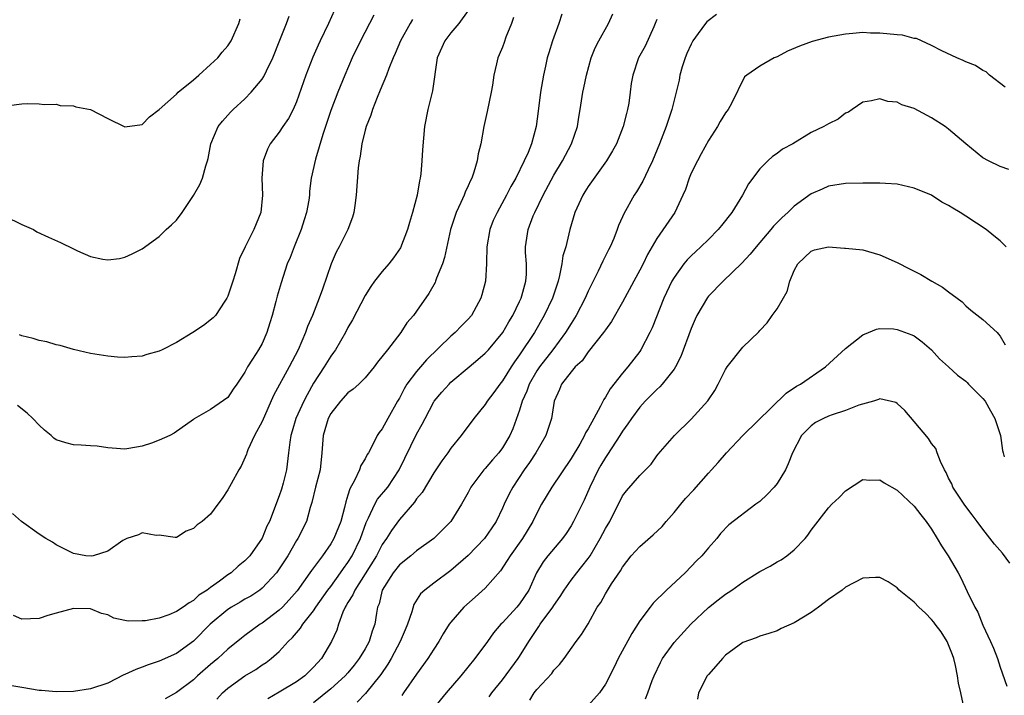
# Model space of a CAD drawing. Units: inches. Extents: x 2601000 to 2604000, y 1500000 to 1503000.
# Drawn here: x 2601115 to 2601229, y 1500359 to 1500437 of the extents above; entities that cross this region are included whole.
import ezdxf

# ---------------------------------------------------------------- set-up
doc = ezdxf.new("R2010")
doc.units = ezdxf.units.IN
doc.header["$MEASUREMENT"] = 0
doc.layers.add('LD26011500_2ft', color=70, linetype='Continuous')

msp = doc.modelspace()

# ---------------------------------------------------------------- linework, layer by layer
at = {"layer": 'LD26011500_2ft'}
for points, elevation in [([(2601167, 1500438.53), (2601165.93, 1500437), (2601165, 1500435.91), (2601164.29, 1500435), (2601163.39, 1500433), (2601162.85, 1500429.15), (2601162.29, 1500427), (2601161.91, 1500425), (2601161.7, 1500422.3), (2601161.62, 1500421), (2601161.48, 1500419.48), (2601161.42, 1500419), (2601161.33, 1500418.67), (2601161.06, 1500417), (2601160.53, 1500415), (2601160.16, 1500413.84), (2601159.94, 1500413), (2601159.12, 1500410.88), (2601158.31, 1500409.69), (2601157.75, 1500409), (2601157, 1500408.13), (2601156.11, 1500407), (2601155.65, 1500406.35), (2601155, 1500405.32), (2601153.52, 1500402.48), (2601153, 1500401.6), (2601152.7, 1500401), (2601151.55, 1500399), (2601151.33, 1500398.67), (2601151, 1500398.25), (2601150.24, 1500397), (2601149, 1500395.1), (2601148.24, 1500393.76), (2601147.84, 1500393), (2601146.92, 1500391), (2601146.5, 1500389.5), (2601146.34, 1500389), (2601146.21, 1500388.21), (2601146.09, 1500387), (2601145.83, 1500385), (2601145.45, 1500383.45), (2601145.26, 1500382.74), (2601145, 1500381.96), (2601143.85, 1500379), (2601143.56, 1500378.44), (2601143, 1500377.04), (2601141.55, 1500375), (2601141, 1500374.41), (2601140.21, 1500373.79), (2601139.37, 1500373), (2601139, 1500372.75), (2601138.04, 1500372.04), (2601137, 1500371.31), (2601136.61, 1500371), (2601135.62, 1500370.38), (2601135, 1500369.79), (2601134.48, 1500369.52), (2601133.78, 1500369), (2601133, 1500368.48), (2601132.12, 1500368.12), (2601131, 1500367.72), (2601129.42, 1500367.42), (2601129, 1500367.39), (2601127.37, 1500367.37), (2601127, 1500367.46), (2601125.72, 1500367.72), (2601125, 1500368.1), (2601124.27, 1500368.27), (2601123, 1500368.8), (2601121, 1500368.85), (2601119, 1500368.3), (2601118.01, 1500368.01), (2601117, 1500367.67), (2601115, 1500367.62), (2601114.03, 1500368.03)], 8860), ([(2601151.45, 1500438.55), (2601150.73, 1500437), (2601149.75, 1500435), (2601149.51, 1500434.49), (2601148.91, 1500433.09), (2601148.11, 1500431), (2601147, 1500427.89), (2601146.6, 1500427), (2601146.07, 1500425.93), (2601145.42, 1500425), (2601145, 1500424.36), (2601143.94, 1500423), (2601143.62, 1500422.38), (2601143.11, 1500421), (2601142.98, 1500419), (2601143.03, 1500417), (2601142.83, 1500415), (2601142.05, 1500413), (2601141.02, 1500410.98), (2601140.37, 1500409.63), (2601139.86, 1500407.86), (2601139.57, 1500407), (2601139, 1500405.23), (2601138.9, 1500405), (2601138.66, 1500404.66), (2601137.55, 1500403), (2601137.3, 1500402.7), (2601136.17, 1500401.83), (2601134.92, 1500401), (2601133, 1500399.84), (2601131.34, 1500399), (2601131, 1500398.83), (2601129.57, 1500398.43), (2601129, 1500398.23), (2601127.83, 1500398.17), (2601127, 1500398.08), (2601126.13, 1500398.13), (2601125, 1500398.24), (2601123, 1500398.57), (2601121, 1500399.04), (2601119.48, 1500399.48), (2601119, 1500399.55), (2601117.92, 1500399.92), (2601117, 1500400.08), (2601116.32, 1500400.32), (2601115, 1500400.63), (2601114.73, 1500400.73)], 8854), ([(2601113, 1500414.57), (2601115, 1500413.59), (2601116.37, 1500413), (2601116.75, 1500412.75), (2601118.1, 1500412.1), (2601119.5, 1500411.5), (2601121, 1500410.74), (2601121.48, 1500410.52), (2601123, 1500409.88), (2601124.45, 1500409.55), (2601125, 1500409.48), (2601126.36, 1500409.64), (2601127, 1500409.79), (2601127.84, 1500410.16), (2601129, 1500410.77), (2601131, 1500412.2), (2601131.83, 1500413), (2601132.45, 1500413.55), (2601133, 1500414.11), (2601133.66, 1500415), (2601135, 1500416.95), (2601135.74, 1500418.26), (2601136.05, 1500419), (2601136.42, 1500420.42), (2601136.63, 1500421), (2601136.71, 1500421.29), (2601137.03, 1500423), (2601137.87, 1500425), (2601138.36, 1500425.64), (2601139.31, 1500426.69), (2601139.63, 1500427), (2601141, 1500428.25), (2601141.73, 1500429), (2601143, 1500430.54), (2601143.18, 1500430.82), (2601143.5, 1500431.5), (2601144.23, 1500433), (2601145.08, 1500435.08), (2601145.84, 1500437), (2601146.14, 1500437.86)], 8852), ([(2601113.47, 1500427.47), (2601115, 1500427.66), (2601115.68, 1500427.68), (2601117, 1500427.65), (2601117.59, 1500427.59), (2601119, 1500427.6), (2601119.47, 1500427.47), (2601121, 1500427.41), (2601121.3, 1500427.3), (2601123, 1500426.98), (2601125, 1500425.94), (2601127, 1500424.98), (2601129, 1500425.23), (2601129.87, 1500426.13), (2601131, 1500427), (2601133, 1500428.78), (2601133.22, 1500429), (2601135, 1500430.45), (2601135.63, 1500431), (2601137, 1500432.23), (2601137.82, 1500433), (2601138.35, 1500433.66), (2601139, 1500434.41), (2601139.24, 1500434.76), (2601139.4, 1500435), (2601140.3, 1500437), (2601140.45, 1500437.55)], 8850), ([(2601172.28, 1500437.72), (2601172.04, 1500437), (2601171.41, 1500435.41), (2601171.2, 1500434.8), (2601171, 1500434.26), (2601170.64, 1500433.36), (2601170.46, 1500433), (2601170.32, 1500432.32), (2601170.01, 1500431), (2601169.84, 1500429.84), (2601169.7, 1500429), (2601169.23, 1500426.77), (2601168.82, 1500425), (2601168.47, 1500423), (2601168.18, 1500421.82), (2601168.06, 1500421), (2601167.67, 1500419.67), (2601167.42, 1500419), (2601167.27, 1500418.73), (2601167, 1500418.08), (2601166.65, 1500417.35), (2601166.53, 1500417), (2601166.17, 1500416.17), (2601165.61, 1500415), (2601164.95, 1500413), (2601164.25, 1500409.75), (2601164.01, 1500409), (2601163.32, 1500407.32), (2601163.21, 1500407), (2601163.15, 1500406.85), (2601162.44, 1500405.56), (2601161, 1500403.5), (2601160.63, 1500403), (2601159.88, 1500402.12), (2601159.16, 1500401), (2601157.62, 1500399), (2601156.46, 1500397.54), (2601156.06, 1500397), (2601155, 1500395.74), (2601154.25, 1500395), (2601153.6, 1500394.4), (2601153, 1500393.96), (2601152.12, 1500393), (2601151, 1500391.56), (2601150.7, 1500391), (2601150.1, 1500389), (2601149.97, 1500387), (2601149.75, 1500385), (2601149.2, 1500383), (2601148.79, 1500381.21), (2601148.6, 1500380.6), (2601148.17, 1500379), (2601147.15, 1500377), (2601147, 1500376.77), (2601145.98, 1500375), (2601145, 1500373.47), (2601144.66, 1500373), (2601143, 1500371.21), (2601142.73, 1500371), (2601141.7, 1500370.3), (2601141, 1500369.92), (2601140.42, 1500369.58), (2601139.42, 1500369), (2601139, 1500368.73), (2601136.93, 1500367), (2601135, 1500365.02), (2601133, 1500363.59), (2601131, 1500362.72), (2601129.71, 1500362.29), (2601129, 1500362), (2601128.26, 1500361.74), (2601127, 1500361.14), (2601126.89, 1500361.11), (2601125, 1500360.16), (2601123, 1500359.48), (2601121, 1500359.19), (2601119, 1500359.12), (2601117.28, 1500359.28), (2601117, 1500359.29), (2601115, 1500359.65), (2601113.82, 1500359.82)], 8862), ([(2601160.54, 1500437.46), (2601160.26, 1500437), (2601159.13, 1500435), (2601158.5, 1500433.5), (2601158.27, 1500433), (2601157.75, 1500431.75), (2601157.48, 1500431), (2601156.76, 1500429.24), (2601156.39, 1500428.39), (2601155.86, 1500427), (2601155.68, 1500426.32), (2601155.11, 1500425), (2601155, 1500424.6), (2601154.6, 1500423), (2601154.44, 1500421.56), (2601154.29, 1500421), (2601154.19, 1500420.19), (2601153.97, 1500417), (2601153.8, 1500415.8), (2601153.7, 1500415), (2601153.54, 1500414.46), (2601153, 1500413), (2601151.98, 1500411), (2601151.63, 1500410.37), (2601151.05, 1500409), (2601150.05, 1500406.05), (2601149.66, 1500405), (2601148.87, 1500403), (2601148.29, 1500401.71), (2601148.04, 1500401), (2601147.18, 1500399), (2601146.16, 1500397), (2601144.33, 1500393.67), (2601143, 1500390.65), (2601142.1, 1500389), (2601141.33, 1500387.33), (2601141.2, 1500387), (2601141.16, 1500386.84), (2601140.57, 1500385.43), (2601140.3, 1500385), (2601139.38, 1500383.38), (2601139, 1500382.66), (2601138.34, 1500381.66), (2601137.83, 1500381), (2601137, 1500379.83), (2601136.01, 1500379), (2601135.41, 1500378.59), (2601135, 1500378.15), (2601134.14, 1500377.86), (2601133, 1500377.13), (2601132.87, 1500377.13), (2601131, 1500377.38), (2601130.65, 1500377.35), (2601129, 1500377.66), (2601128.58, 1500377.42), (2601127.23, 1500377), (2601127, 1500376.9), (2601126.75, 1500376.75), (2601125, 1500375.54), (2601123.31, 1500375), (2601123.06, 1500374.94), (2601122.46, 1500375), (2601121, 1500375.26), (2601119, 1500376.28), (2601118.57, 1500376.57), (2601117.8, 1500377), (2601117, 1500377.52), (2601114.94, 1500379), (2601113.9, 1500379.9)], 8858), ([(2601156.03, 1500437.97), (2601154.45, 1500435), (2601153.5, 1500433), (2601152.63, 1500431), (2601151.81, 1500429), (2601151, 1500426.87), (2601150.07, 1500424.07), (2601149.21, 1500421.21), (2601148.73, 1500419), (2601148.53, 1500417.47), (2601148.5, 1500417), (2601148.43, 1500416.43), (2601148.17, 1500415), (2601147.88, 1500414.12), (2601147.56, 1500413), (2601146.74, 1500411), (2601146.25, 1500409.75), (2601145.93, 1500409), (2601145.2, 1500406.8), (2601144.76, 1500405.24), (2601144.6, 1500404.6), (2601144.16, 1500403), (2601143.88, 1500402.12), (2601143.56, 1500401), (2601143, 1500399.74), (2601142.58, 1500399), (2601141.88, 1500397.88), (2601141.3, 1500397), (2601141, 1500396.39), (2601140.06, 1500395), (2601139.61, 1500394.39), (2601139, 1500393.45), (2601137, 1500392.03), (2601135.07, 1500390.93), (2601135, 1500390.85), (2601132.74, 1500389.26), (2601132.26, 1500389), (2601131, 1500388.44), (2601130.12, 1500388.12), (2601129, 1500387.76), (2601127.47, 1500387.47), (2601127, 1500387.43), (2601125.52, 1500387.52), (2601125, 1500387.57), (2601123.76, 1500387.76), (2601123, 1500387.79), (2601121.89, 1500387.89), (2601121, 1500387.92), (2601120.13, 1500388.13), (2601119, 1500388.5), (2601118.71, 1500388.71), (2601118.4, 1500389), (2601117.63, 1500389.63), (2601117, 1500390.19), (2601116.27, 1500391), (2601115.62, 1500391.62), (2601114.49, 1500392.49)], 8856), ([(2601177.92, 1500438.08), (2601177.59, 1500437), (2601176.84, 1500435), (2601176.39, 1500433.61), (2601176.23, 1500433), (2601176.03, 1500432.03), (2601175.79, 1500431), (2601175.66, 1500430.34), (2601175.45, 1500429), (2601175.18, 1500426.81), (2601174.94, 1500425), (2601174.39, 1500423), (2601173.99, 1500421.99), (2601173.55, 1500421), (2601172.55, 1500419), (2601171.97, 1500418.03), (2601171.46, 1500417), (2601170.37, 1500415), (2601169.94, 1500414.06), (2601169.53, 1500413), (2601169.18, 1500411), (2601169.14, 1500409.14), (2601169.15, 1500409), (2601169.04, 1500407), (2601168.62, 1500405.38), (2601168.5, 1500405), (2601167.39, 1500403), (2601167, 1500402.57), (2601166.22, 1500401.78), (2601165.49, 1500401), (2601165, 1500400.59), (2601162.17, 1500397.83), (2601161, 1500396.47), (2601159.88, 1500395), (2601159.54, 1500394.46), (2601159, 1500393.37), (2601158.78, 1500393), (2601157.65, 1500391), (2601157, 1500389.79), (2601156.63, 1500389.37), (2601156.39, 1500389), (2601155.87, 1500387.87), (2601155.38, 1500387), (2601155.22, 1500386.78), (2601155, 1500386.3), (2601154.5, 1500385.5), (2601154.36, 1500385), (2601153.77, 1500383.77), (2601153.2, 1500382.8), (2601153, 1500382.06), (2601152.74, 1500381.26), (2601152.61, 1500380.61), (2601152.17, 1500379), (2601151.35, 1500377), (2601151, 1500376.39), (2601150.03, 1500375), (2601148.74, 1500373.26), (2601148.57, 1500373), (2601147.08, 1500370.92), (2601146.16, 1500369.84), (2601145.36, 1500369), (2601145, 1500368.65), (2601143, 1500367.13), (2601142.77, 1500367), (2601141, 1500365.71), (2601140.6, 1500365.4), (2601139, 1500364.11), (2601137.84, 1500363), (2601137, 1500362.31), (2601135.48, 1500361), (2601135, 1500360.55), (2601133, 1500359.07), (2601131.69, 1500358.31)], 8864), ([(2601137.71, 1500358.29), (2601138.36, 1500359), (2601139, 1500359.57), (2601141, 1500361), (2601142.25, 1500361.75), (2601143, 1500362.27), (2601143.46, 1500362.54), (2601144.06, 1500363), (2601145, 1500363.84), (2601146.04, 1500365), (2601146.55, 1500365.45), (2601147, 1500366.02), (2601147.46, 1500366.54), (2601147.73, 1500367), (2601149, 1500368.58), (2601149.27, 1500369), (2601150.67, 1500371), (2601151, 1500371.42), (2601152.15, 1500373), (2601152.49, 1500373.51), (2601153, 1500374.2), (2601153.49, 1500375), (2601154.45, 1500377), (2601155.13, 1500378.87), (2601155.4, 1500379.4), (2601156.12, 1500381), (2601156.43, 1500381.57), (2601157.63, 1500383), (2601158.97, 1500385), (2601161, 1500389.16), (2601161.66, 1500390.34), (2601161.98, 1500391), (2601163, 1500392.91), (2601163.06, 1500393), (2601163.95, 1500394.05), (2601164.79, 1500395), (2601165, 1500395.21), (2601167.11, 1500397), (2601168.14, 1500397.86), (2601169, 1500398.6), (2601169.36, 1500399), (2601171.03, 1500401), (2601171.75, 1500402.25), (2601172.22, 1500403), (2601173, 1500404.6), (2601173.19, 1500405), (2601173.27, 1500405.27), (2601173.74, 1500407), (2601173.8, 1500407.8), (2601173.8, 1500409), (2601173.69, 1500410.31), (2601173.69, 1500411), (2601174, 1500413), (2601174.6, 1500414.6), (2601174.77, 1500415), (2601175.73, 1500417), (2601177, 1500419.34), (2601178.02, 1500421), (2601178.34, 1500421.66), (2601179.05, 1500423), (2601179.74, 1500425), (2601179.9, 1500426.1), (2601180.08, 1500427), (2601180.39, 1500429), (2601180.5, 1500429.5), (2601180.78, 1500431), (2601181.33, 1500433), (2601181.82, 1500434.18), (2601182.25, 1500435), (2601183.38, 1500437), (2601183.85, 1500438.15)], 8866), ([(2601189, 1500437.46), (2601188.81, 1500437), (2601188.64, 1500436.64), (2601187.63, 1500434.37), (2601186.87, 1500433), (2601186.19, 1500431), (2601186, 1500430), (2601185.89, 1500429), (2601185.73, 1500427.73), (2601185.59, 1500427), (2601185.46, 1500426.54), (2601185.09, 1500425), (2601184.28, 1500423), (2601183.84, 1500422.16), (2601183.12, 1500421), (2601181, 1500418), (2601180.62, 1500417.38), (2601180.36, 1500417), (2601179.42, 1500415), (2601178.87, 1500413), (2601178.39, 1500411), (2601178.05, 1500409.95), (2601177.92, 1500409), (2601177.66, 1500407.66), (2601177.48, 1500407), (2601176.82, 1500405), (2601175.88, 1500403), (2601174.74, 1500401), (2601173, 1500398.4), (2601172.41, 1500397.59), (2601172.02, 1500397), (2601171, 1500395.36), (2601170.7, 1500395), (2601169.99, 1500394.01), (2601169.22, 1500393), (2601169, 1500392.63), (2601167.68, 1500391), (2601166.18, 1500389), (2601165, 1500387.54), (2601164.64, 1500387), (2601163.93, 1500386.07), (2601163, 1500384.67), (2601161.63, 1500382.37), (2601161, 1500381.61), (2601160.76, 1500381.24), (2601159, 1500379.22), (2601158.06, 1500377.94), (2601157.5, 1500377), (2601157, 1500376.31), (2601156.32, 1500375), (2601155, 1500372.88), (2601153.79, 1500371), (2601153.58, 1500370.42), (2601153, 1500369.53), (2601152.81, 1500369.19), (2601152.68, 1500369), (2601152.4, 1500368.4), (2601151.89, 1500367), (2601151.69, 1500366.31), (2601151.08, 1500365), (2601149.92, 1500363), (2601149, 1500361.99), (2601147.96, 1500361), (2601147, 1500360.31), (2601145, 1500359.08), (2601143.67, 1500358.33)], 8868), ([(2601195.95, 1500438.05), (2601194.81, 1500437.19), (2601194.65, 1500437), (2601193.83, 1500435.83), (2601193.21, 1500435), (2601193, 1500434.59), (2601192.48, 1500433.52), (2601192.28, 1500433), (2601191.95, 1500431.95), (2601191.67, 1500431), (2601191.58, 1500430.42), (2601190.75, 1500427), (2601190.3, 1500425.7), (2601190.09, 1500425), (2601189.32, 1500423), (2601188.48, 1500421), (2601187.97, 1500419.97), (2601187.35, 1500418.65), (2601186.62, 1500417.38), (2601186.37, 1500417), (2601185.15, 1500414.85), (2601185, 1500414.47), (2601184.54, 1500413.46), (2601184.37, 1500413), (2601183.97, 1500411.97), (2601183.56, 1500411), (2601183.36, 1500410.64), (2601182.7, 1500409.3), (2601182.17, 1500408.17), (2601181.57, 1500407), (2601181, 1500405.84), (2601180.65, 1500405), (2601179.6, 1500403), (2601179, 1500402.07), (2601178.37, 1500401), (2601176.89, 1500399), (2601175.31, 1500397), (2601175, 1500396.54), (2601174.11, 1500395), (2601173.84, 1500394.16), (2601173.32, 1500393), (2601173, 1500391.94), (2601172.22, 1500389.78), (2601171.86, 1500389), (2601171, 1500387.55), (2601170.59, 1500387), (2601169.84, 1500386.16), (2601169, 1500385.17), (2601168.84, 1500385), (2601167.33, 1500383), (2601167, 1500382.36), (2601166.22, 1500381), (2601164.97, 1500379), (2601163, 1500377), (2601161, 1500375.58), (2601160.33, 1500375), (2601159, 1500373.94), (2601158.25, 1500373), (2601156.98, 1500371), (2601156.62, 1500369.38), (2601156.44, 1500369), (2601156.32, 1500368.32), (2601156.13, 1500367), (2601155.81, 1500366.19), (2601155.48, 1500365), (2601155, 1500364.14), (2601154.32, 1500363), (2601153.74, 1500362.26), (2601153, 1500361.35), (2601152.69, 1500361), (2601151, 1500359.48), (2601149, 1500357.87)], 8870), ([(2601229.59, 1500429.59), (2601227.75, 1500431), (2601227.36, 1500431.36), (2601227, 1500431.52), (2601226.12, 1500432.12), (2601225, 1500432.53), (2601224.7, 1500432.7), (2601223.94, 1500433), (2601222.19, 1500433.81), (2601221, 1500434.46), (2601219.25, 1500435.25), (2601219, 1500435.27), (2601217.64, 1500435.64), (2601217, 1500435.69), (2601215, 1500435.9), (2601213.9, 1500435.9), (2601213, 1500435.95), (2601211.83, 1500435.83), (2601211, 1500435.78), (2601209, 1500435.42), (2601207.08, 1500434.92), (2601205.63, 1500434.37), (2601204.23, 1500433.77), (2601203, 1500433.12), (2601202.9, 1500433.1), (2601202.68, 1500433), (2601201, 1500432.05), (2601199.47, 1500431), (2601199.21, 1500430.79), (2601197.69, 1500427.69), (2601197.3, 1500427), (2601197, 1500426.6), (2601196.39, 1500425.61), (2601196.06, 1500425), (2601195, 1500423.38), (2601194.18, 1500421.82), (2601193.72, 1500421), (2601193, 1500419.56), (2601192.76, 1500419), (2601192.32, 1500417.68), (2601192.04, 1500417), (2601191.09, 1500415), (2601189, 1500411.96), (2601187.92, 1500410.08), (2601187.39, 1500409), (2601187, 1500408.26), (2601186.3, 1500407), (2601185, 1500404.54), (2601183.72, 1500402.28), (2601183, 1500401.33), (2601182.78, 1500401), (2601181, 1500398.76), (2601180.29, 1500397.71), (2601179.48, 1500397), (2601179, 1500396.43), (2601177.89, 1500395), (2601177.64, 1500394.36), (2601177.02, 1500393), (2601176.72, 1500391), (2601176.3, 1500389.7), (2601176.06, 1500389), (2601174.89, 1500387), (2601174.14, 1500385.86), (2601173.54, 1500385), (2601172.21, 1500383), (2601171.8, 1500382.2), (2601171.21, 1500381), (2601171, 1500380.54), (2601170.26, 1500379), (2601169.76, 1500378.24), (2601168.9, 1500377), (2601167, 1500375.02), (2601165, 1500373.26), (2601163, 1500371.8), (2601161.95, 1500371), (2601161.46, 1500370.54), (2601160.69, 1500369.31), (2601160.44, 1500368.44), (2601159.92, 1500367), (2601159.65, 1500366.35), (2601159.08, 1500365), (2601158.02, 1500363), (2601157.65, 1500362.35), (2601156.84, 1500361.16), (2601155.06, 1500358.94), (2601154.06, 1500357.94)], 8872), ([(2601230, 1500420), (2601229, 1500420.35), (2601227.66, 1500421), (2601227, 1500421.35), (2601225, 1500422.99), (2601223, 1500424.71), (2601222.59, 1500425), (2601221, 1500426.03), (2601219, 1500427.12), (2601217.55, 1500427.55), (2601217, 1500427.83), (2601215.93, 1500427.93), (2601215, 1500428.24), (2601214, 1500428), (2601213, 1500427.85), (2601211.75, 1500427), (2601211.32, 1500426.68), (2601211, 1500426.55), (2601210.12, 1500425.88), (2601209, 1500425.33), (2601208.47, 1500425), (2601207, 1500424.3), (2601204.84, 1500423), (2601203.64, 1500422.36), (2601203, 1500421.85), (2601202.49, 1500421.51), (2601201.92, 1500421), (2601201, 1500420.09), (2601199.68, 1500418.32), (2601198.97, 1500417), (2601197.72, 1500415), (2601196.52, 1500413.48), (2601196.16, 1500413), (2601195, 1500411.83), (2601194.14, 1500411), (2601193.54, 1500410.46), (2601193, 1500409.95), (2601192.53, 1500409.47), (2601192.15, 1500409), (2601191, 1500407.42), (2601190.76, 1500407), (2601189.8, 1500405), (2601188.44, 1500401.56), (2601188.18, 1500401), (2601187.15, 1500399), (2601187, 1500398.79), (2601185.62, 1500397), (2601185, 1500396.28), (2601183.55, 1500394.45), (2601183, 1500393.47), (2601182.8, 1500393.2), (2601182.44, 1500392.44), (2601181.64, 1500391), (2601181, 1500389.79), (2601180.7, 1500389.3), (2601180.58, 1500389), (2601180.01, 1500388.01), (2601179, 1500386.31), (2601176.74, 1500383), (2601175.55, 1500381), (2601175, 1500379.95), (2601174.56, 1500379), (2601173.33, 1500377), (2601171.9, 1500375), (2601171.57, 1500374.43), (2601170.76, 1500373.24), (2601169, 1500371.22), (2601167.84, 1500370.16), (2601166.52, 1500369), (2601165, 1500367.26), (2601164.8, 1500367), (2601164.1, 1500365.9), (2601163.59, 1500365), (2601163, 1500364.12), (2601162.32, 1500363), (2601161, 1500361.19), (2601159.49, 1500359), (2601159.28, 1500358.72)], 8874), ([(2601229.72, 1500411), (2601229, 1500411.68), (2601228.26, 1500412.26), (2601227.39, 1500413), (2601226.25, 1500413.75), (2601225, 1500414.55), (2601224.33, 1500415), (2601223.48, 1500415.48), (2601223, 1500415.8), (2601222.19, 1500416.19), (2601221, 1500417.01), (2601219, 1500417.83), (2601217, 1500418.27), (2601215.65, 1500418.35), (2601215, 1500418.41), (2601213, 1500418.42), (2601211, 1500418.37), (2601209, 1500418.06), (2601208.28, 1500417.72), (2601207, 1500417.15), (2601205, 1500415.71), (2601204.27, 1500415), (2601203.59, 1500414.41), (2601202.6, 1500413.4), (2601202.28, 1500413), (2601200.56, 1500411), (2601199.88, 1500410.12), (2601198.92, 1500409.08), (2601196.73, 1500407), (2601195, 1500405.22), (2601194.9, 1500405.1), (2601193.67, 1500403), (2601193.46, 1500402.54), (2601193, 1500401.46), (2601191.8, 1500398.2), (2601191.17, 1500397), (2601191, 1500396.75), (2601189.63, 1500395), (2601189.33, 1500394.67), (2601189, 1500394.38), (2601187.65, 1500393), (2601187, 1500392.29), (2601186.03, 1500391), (2601185.62, 1500390.38), (2601185, 1500389.52), (2601184.68, 1500389), (2601183.23, 1500386.77), (2601183, 1500386.45), (2601182.45, 1500385.55), (2601182.14, 1500385), (2601181.17, 1500383), (2601180.52, 1500381.48), (2601179.3, 1500379), (2601179, 1500378.48), (2601178.41, 1500377.59), (2601178, 1500377), (2601176.3, 1500375), (2601175.73, 1500374.27), (2601174.98, 1500373), (2601174.06, 1500371), (2601173, 1500369.39), (2601172.68, 1500369), (2601171, 1500367.17), (2601170.83, 1500367), (2601169.98, 1500366.02), (2601169.25, 1500365), (2601167.8, 1500363), (2601166.15, 1500361), (2601164.43, 1500359), (2601162.89, 1500357.11)], 8876), ([(2601169.45, 1500358.55), (2601169.75, 1500359), (2601171, 1500360.54), (2601172.82, 1500363), (2601173, 1500363.26), (2601174.08, 1500365), (2601175, 1500366.39), (2601175.26, 1500366.74), (2601175.41, 1500367), (2601176.87, 1500369), (2601177, 1500369.21), (2601177.74, 1500370.26), (2601178.21, 1500371), (2601179, 1500372.14), (2601179.67, 1500373), (2601180.27, 1500373.73), (2601181, 1500374.68), (2601181.22, 1500375), (2601182.41, 1500377), (2601183, 1500378.16), (2601183.51, 1500379), (2601185, 1500381.96), (2601185.45, 1500382.55), (2601187, 1500384.34), (2601188.34, 1500385.66), (2601189, 1500386.63), (2601189.16, 1500386.84), (2601191.04, 1500389), (2601193, 1500390.91), (2601194.95, 1500393.05), (2601195, 1500393.15), (2601195.75, 1500394.25), (2601196.16, 1500395), (2601197, 1500396.7), (2601197.21, 1500397), (2601199, 1500399.28), (2601200.9, 1500401.1), (2601201, 1500401.22), (2601201.87, 1500402.13), (2601202.45, 1500403), (2601203, 1500403.76), (2601204.2, 1500405.8), (2601204.49, 1500407), (2601205, 1500408.23), (2601205.42, 1500409), (2601207, 1500410.48), (2601207.38, 1500410.62), (2601209, 1500410.99), (2601210.85, 1500410.85), (2601211, 1500410.85), (2601213, 1500410.62), (2601215, 1500410.07), (2601217, 1500409.16), (2601218.43, 1500408.43), (2601219.78, 1500407.78), (2601221.04, 1500407), (2601222.28, 1500406.28), (2601223, 1500405.76), (2601224, 1500405), (2601224.56, 1500404.56), (2601225, 1500404.13), (2601225.6, 1500403.6), (2601227, 1500402.51), (2601228.64, 1500401), (2601228.82, 1500400.82), (2601229, 1500400.58), (2601229.57, 1500399.57)], 8878), ([(2601174.18, 1500358.18), (2601174.69, 1500359), (2601175, 1500359.41), (2601176.74, 1500361.26), (2601177, 1500361.65), (2601177.67, 1500362.33), (2601178.2, 1500363), (2601179.58, 1500365), (2601180.2, 1500365.8), (2601181, 1500367.04), (2601182.06, 1500369), (2601182.45, 1500369.55), (2601183, 1500370.56), (2601183.7, 1500371.7), (2601184.76, 1500373.24), (2601185, 1500373.67), (2601186.02, 1500375), (2601187, 1500376.08), (2601188.57, 1500377.43), (2601189.6, 1500378.4), (2601190.08, 1500379), (2601191, 1500380.03), (2601191.78, 1500381), (2601192.33, 1500381.67), (2601193.31, 1500382.69), (2601195, 1500384.63), (2601195.37, 1500385), (2601196.15, 1500385.85), (2601197.1, 1500387), (2601199.01, 1500389), (2601204.06, 1500393.94), (2601205.26, 1500394.74), (2601205.74, 1500395), (2601208.67, 1500397), (2601211, 1500399.15), (2601213, 1500400.74), (2601213.67, 1500401), (2601214.6, 1500401.4), (2601215, 1500401.49), (2601216.58, 1500401.42), (2601217, 1500401.37), (2601218.73, 1500400.73), (2601219, 1500400.6), (2601219.92, 1500399.92), (2601221, 1500398.97), (2601221.94, 1500397.94), (2601223, 1500397.01), (2601224.05, 1500396.05), (2601225, 1500395.32), (2601225.17, 1500395.17), (2601225.32, 1500395), (2601227, 1500393.33), (2601227.25, 1500393), (2601227.88, 1500391.88), (2601228.4, 1500391), (2601229.06, 1500389), (2601229.26, 1500387.26), (2601229.36, 1500387), (2601229.49, 1500386.51)], 8880), ([(2601230.12, 1500374.12), (2601229.28, 1500375.28), (2601228.36, 1500376.36), (2601227, 1500378.08), (2601226.31, 1500379), (2601225.76, 1500379.76), (2601225, 1500380.72), (2601224.8, 1500381), (2601223.49, 1500383), (2601223.36, 1500383.36), (2601223, 1500384.05), (2601222.71, 1500384.71), (2601222.52, 1500385), (2601222.04, 1500385.96), (2601221.66, 1500387), (2601221.5, 1500387.5), (2601221, 1500388.09), (2601220.66, 1500388.66), (2601219, 1500390.65), (2601217.91, 1500391.91), (2601217, 1500392.75), (2601216.84, 1500392.84), (2601215, 1500393.27), (2601214.82, 1500393.18), (2601214.24, 1500393), (2601212.52, 1500392.52), (2601211, 1500391.91), (2601209.43, 1500391.43), (2601209, 1500391.27), (2601208.4, 1500391), (2601207.5, 1500390.5), (2601207, 1500390.14), (2601205.85, 1500389), (2601204.8, 1500387), (2601204.29, 1500385.71), (2601203.98, 1500385), (2601203, 1500383.42), (2601202.67, 1500383), (2601201.86, 1500382.14), (2601201, 1500381.33), (2601200.54, 1500381), (2601197.4, 1500378.6), (2601196.43, 1500377.57), (2601195.98, 1500377), (2601195, 1500375.93), (2601194.25, 1500375), (2601193.61, 1500374.39), (2601193, 1500373.72), (2601192.28, 1500373), (2601190.14, 1500371), (2601188.55, 1500369.45), (2601188.22, 1500369), (2601187, 1500367.39), (2601186.07, 1500365.93), (2601184.48, 1500363), (2601184.01, 1500361.99), (2601183, 1500360.01), (2601182.32, 1500359), (2601181, 1500357.54)], 8882), ([(2601187.68, 1500358.32), (2601187.95, 1500359), (2601188.46, 1500360.46), (2601188.67, 1500361), (2601189.43, 1500362.57), (2601189.66, 1500363), (2601191, 1500364.88), (2601192.94, 1500367), (2601195, 1500368.95), (2601196.14, 1500369.86), (2601197, 1500370.53), (2601197.3, 1500370.7), (2601197.73, 1500371), (2601199, 1500371.92), (2601201, 1500373.16), (2601202.22, 1500373.78), (2601203, 1500374.29), (2601203.48, 1500374.52), (2601204.13, 1500375), (2601205, 1500375.7), (2601206.27, 1500377), (2601206.6, 1500377.4), (2601207, 1500377.98), (2601209, 1500380.59), (2601209.39, 1500381), (2601210.23, 1500381.77), (2601211, 1500382.55), (2601213, 1500383.87), (2601213.8, 1500383.8), (2601215, 1500383.84), (2601215.47, 1500383.47), (2601217, 1500382.64), (2601219, 1500380.78), (2601219.75, 1500379.75), (2601220.37, 1500379), (2601221, 1500378.07), (2601221.68, 1500377), (2601222.16, 1500376.16), (2601222.95, 1500375), (2601224.11, 1500373), (2601224.42, 1500372.42), (2601225.17, 1500370.83), (2601226.06, 1500369), (2601226.41, 1500368.41), (2601227, 1500366.92), (2601227.89, 1500365), (2601228.22, 1500364.22), (2601228.68, 1500363), (2601229, 1500362.01), (2601229.8, 1500359.8)], 8884), ([(2601224.81, 1500357.19), (2601224.42, 1500359), (2601224.15, 1500360.15), (2601224.05, 1500361), (2601223.81, 1500362.19), (2601223.61, 1500363), (2601223.46, 1500363.46), (2601223, 1500364.63), (2601222.83, 1500365), (2601222.13, 1500366.13), (2601221.45, 1500367), (2601221.27, 1500367.27), (2601221, 1500367.58), (2601220.29, 1500368.29), (2601219.51, 1500369), (2601219, 1500369.58), (2601217.25, 1500371), (2601217, 1500371.26), (2601215.95, 1500371.95), (2601215, 1500372.44), (2601214.46, 1500372.46), (2601213, 1500372.36), (2601211, 1500371.33), (2601210.58, 1500371), (2601209, 1500369.88), (2601207.84, 1500369), (2601207, 1500368.39), (2601205, 1500367.18), (2601203.5, 1500366.5), (2601203, 1500366.23), (2601202.05, 1500365.95), (2601201, 1500365.61), (2601200.56, 1500365.44), (2601199, 1500364.9), (2601197, 1500363.39), (2601196.64, 1500363), (2601195.89, 1500362.11), (2601195, 1500361.17), (2601194.86, 1500361), (2601193.87, 1500359), (2601193.72, 1500358.28)], 8886)]:
    msp.add_lwpolyline(points, dxfattribs=dict(at, elevation=elevation))

doc.saveas('drawing.dxf')
